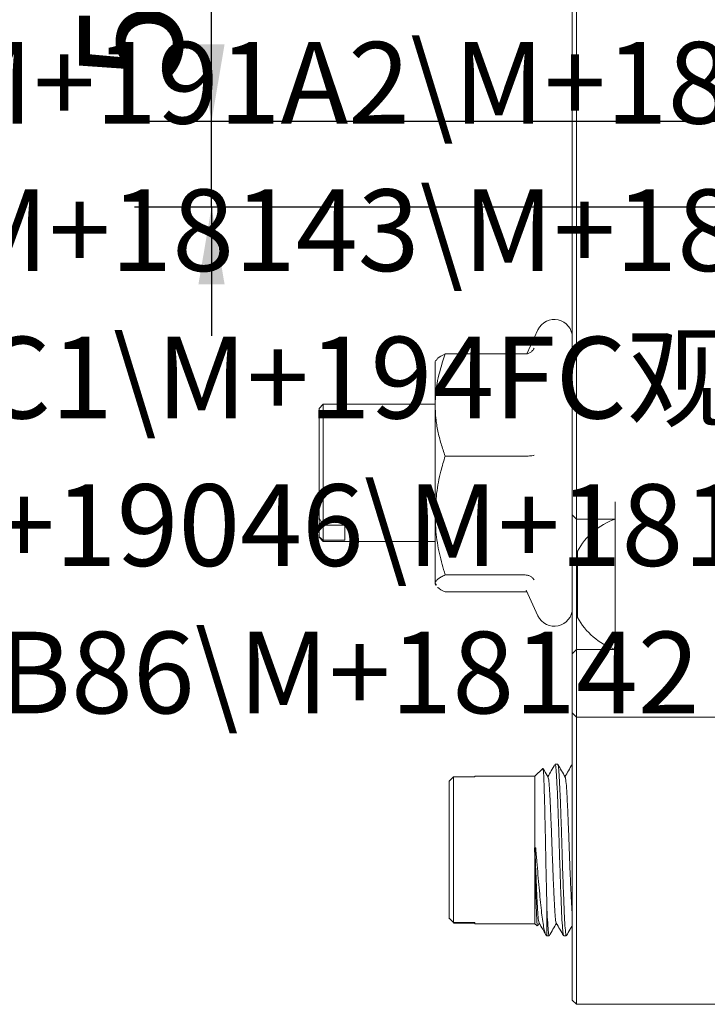
# Model space of a CAD drawing. Units: millimetres. Extents: x 0 to 461, y -1 to 558.
# Drawn here: x 170 to 197, y 213 to 252 of the extents above; entities that cross this region are included whole.
import ezdxf

# ---------------------------------------------------------------- set-up
doc = ezdxf.new("R2010")
doc.units = ezdxf.units.MM
doc.layers.add('图框', color=179, linetype='Continuous')
doc.styles.add('SLDTEXTSTYLE0', font='TXT', dxfattribs={"width": 0.7, "bigfont": 'bigfont'})
doc.styles.add('SLDTEXTSTYLE3', font='TXT', dxfattribs={"width": 0.7})
doc.dimstyles.new('SLDDIMSTYLE7', dxfattribs={"dimtxt": 4, "dimasz": 3, "dimexe": 0, "dimexo": 0.0625, "dimgap": 1, "dimtad": 2, "dimdec": 3, "dimlfac": 1.5, "dimrnd": 1e-09, "dimzin": 12, "dimdsep": 46, "dimtxsty": 'SLDTEXTSTYLE3', "dimsah": 1, "dimcen": 0.09, "dimadec": 0, "dimazin": 3, "dimtol": 1, "dimtp": 0.025, "dimtfac": 1, "dimtdec": 3, "dimtmove": 0, "dimatfit": 0, "dimfxl": 0, "dimfrac": 2, "dimtolj": 1, "dimarcsym": 0})

# ---------------------------------------------------------------- blocks, each defined once
blk = doc.blocks.new('SW_NOTE_2')
at = {"layer": '图框', "color": 0, "char_height": 3.175, "attachment_point": 1, "style": 'SLDTEXTSTYLE0'}
for s, insert in [('3.\\M+18DD1\\M+19770\\M+18D71\\M+18BF3铝\\M+190A7\\M+191A2\\M+18143强\\M+19378\\M+18D58\\M+18D82\\M+18143刚\\M+190AB\\M+18D58\\M+18D44', (0, -18.841)), ('4.\\M+1955C\\M+196CA\\M+18D64\\M+189BB处\\M+1979D\\M+18143\\M+18E67\\M+19770\\M+18EF5\\M+196BD\\M+18D58长', (0, -24.574)), ('5.\\M+197AC线\\M+18C5E设计\\M+18143\\M+18D58\\M+189C1\\M+194FC观\\M+191E5\\M+195FB', (0, -30.307)), ('6.\\M+189C8\\M+18A77经\\M+19354\\M+19349\\M+1947A\\M+19046\\M+18143\\M+197DF产\\M+19569\\M+18D58\\M+189C1\\M+18D82\\M+1925B', (0, -36.041)), ('7.专\\M+19798结构\\M+18143仿\\M+19660\\M+1954B\\M+18B86\\M+18142', (0, -41.774))]:
    blk.add_mtext(s, dxfattribs=dict(at, insert=insert))
blk = doc.blocks.new('SW_SYMBOL_HOLE_DEPTH')
at = {"layer": '图框', "color": 0}
for p, q in [((0, 875), (800, 875)), ((400, 875), (400, 75)), ((100, 555), (400, 75)), ((700, 555), (400, 75))]:
    blk.add_line(p, q, dxfattribs=at)
blk = doc.blocks.new('_D_25')
at = {"layer": '图框'}
for p, q in [((177.87, 247.583), (177.87, 274.72)), ((215.57, 247.583), (174.87, 247.583)), ((177.87, 244.25), (177.87, 247.583)), ((215.57, 244.25), (174.87, 244.25)), ((177.87, 244.25), (177.87, 239.25))]:
    blk.add_line(p, q, dxfattribs=at)
for points in [[(177.87, 247.583), (178.378, 250.583), (177.362, 250.583)], [(177.87, 244.25), (177.362, 241.25), (178.378, 241.25)]]:
    blk.add_solid(points, dxfattribs=at)
at = {"layer": '图框', "xscale": 0.005290909090909091, "yscale": 0.005290909090909091, "zscale": 0.005290909090909091, "rotation": 89.9999999999999}
blk.add_blockref('SW_SYMBOL_HOLE_DEPTH', (177.224, 263.493), dxfattribs=at)
at = {"layer": '图框', "attachment_point": 1, "rotation": 90, "style": 'SLDTEXTSTYLE3'}
for s, insert, char_height in [('5.5', (172.714, 268.253), 4), ('0.025', (170.629, 256.068), 2.6), ('0', (174.067, 256.068), 2.6), ('+', (170.629, 254.082), 2.6), ('5', (172.714, 249.155), 4)]:
    blk.add_mtext(s, dxfattribs=dict(at, insert=insert, char_height=char_height))

msp = doc.modelspace()

# ---------------------------------------------------------------- linework, layer by layer
at = {"color": 7, "linetype": 'Continuous', "lineweight": 15}
for p, q in [((191.90358, 232.78314), (191.90358, 259.0498)), ((192.07024, 259.0498), (192.07024, 232.78314)), ((190.56916, 239.47897), (190.13286, 238.54331)), ((186.59816, 238.29816), (186.57024, 238.2498)), ((186.57024, 238.2498), (186.57024, 236.55308)), ((190.07663, 238.53853), (186.95728, 238.53853)), ((182.21755, 236.58314), (182.05089, 236.41647)), ((182.05089, 232.15196), (182.05089, 236.41647)), ((186.57024, 236.58314), (182.21755, 236.58314)), ((182.21755, 236.58314), (182.21755, 231.87704)), ((186.57024, 236.55308), (186.57024, 232.25659)), ((190.07663, 234.56762), (186.95728, 234.56762)), ((182.05089, 233.42947), (182.04255, 233.42947)), ((182.05089, 233.28649), (182.04255, 233.28649)), ((182.04255, 233.11353), (182.05089, 233.11353)), ((182.04255, 232.98643), (182.05089, 232.98643)), ((191.90358, 232.28314), (191.90358, 232.78314)), ((192.07024, 232.78314), (192.07024, 232.11647)), ((193.57024, 229.99274), (193.57024, 232.78314)), ((182.05089, 232.15196), (182.21755, 231.87704)), ((182.05089, 231.43092), (182.05089, 232.15196)), ((186.57024, 232.25659), (186.57024, 229.61999)), ((192.07024, 232.11647), (191.90358, 232.28314)), ((191.90358, 226.88314), (191.90358, 232.28314)), ((193.57024, 232.11647), (192.07024, 232.11647)), ((192.07024, 232.11647), (192.07024, 227.0498)), ((182.21755, 231.87704), (183.05089, 231.87704)), ((182.21755, 231.87704), (182.21755, 231.3002)), ((183.05089, 231.3002), (183.05089, 231.87704)), ((182.05089, 231.41647), (182.05089, 231.43092)), ((182.21755, 231.3002), (182.05089, 231.43092)), ((182.05089, 231.41647), (182.21755, 231.2498)), ((182.21755, 231.3002), (182.21755, 231.2498)), ((183.05089, 231.3002), (182.21755, 231.3002)), ((182.21755, 231.2498), (186.57024, 231.2498)), ((192.10358, 228.29314), (192.10358, 230.87314)), ((190.07663, 229.94556), (186.95728, 229.94556)), ((193.57024, 229.16948), (193.57024, 229.99274)), ((186.61758, 229.54599), (186.57024, 229.61999)), ((186.57024, 229.61999), (186.57024, 229.58314)), ((186.57024, 229.58314), (186.59816, 229.53478)), ((190.07663, 229.29441), (186.95728, 229.29441)), ((190.13291, 229.28953), (190.07663, 229.29441)), ((190.10487, 229.34965), (190.56916, 228.35397)), ((193.57024, 225.92447), (193.57024, 229.16948)), ((192.07024, 227.0498), (191.90358, 226.88314)), ((191.90358, 226.03914), (191.90358, 226.88314)), ((192.07024, 227.0498), (192.07024, 225.92447)), ((192.07024, 227.0498), (193.57024, 227.0498)), ((191.90358, 224.58314), (191.90358, 226.03914)), ((192.07024, 225.92447), (192.07024, 224.41647)), ((192.07024, 224.41647), (191.90358, 224.58314)), ((191.90358, 223.37437), (191.90358, 224.58314)), ((192.07024, 224.41647), (201.07024, 224.41647)), ((192.07024, 224.41647), (192.07024, 223.24669)), ((191.90358, 213.84539), (191.90358, 223.37437)), ((192.07024, 223.24669), (192.07024, 213.71772)), ((191.33823, 222.58314), (191.2351, 222.58314)), ((191.90358, 222.58314), (191.90177, 222.58314)), ((187.11692, 221.92179), (187.28358, 222.09078)), ((187.28358, 222.09078), (187.28358, 216.43639)), ((188.11692, 222.09078), (187.28358, 222.09078)), ((190.45025, 222.11647), (188.11692, 222.11647)), ((188.11692, 222.11647), (188.11692, 222.09078)), ((190.75712, 222.42335), (190.45025, 222.11647)), ((190.45025, 222.11647), (190.45025, 219.33444)), ((190.76127, 222.4192), (190.76237, 222.42817)), ((187.11692, 216.60538), (187.11692, 221.92179)), ((190.45025, 218.9909), (190.43791, 219.33444)), ((190.45025, 219.33381), (190.43791, 219.33444)), ((190.43791, 219.33444), (190.45025, 219.33444)), ((190.45025, 219.33444), (190.47944, 219.3353)), ((190.47944, 219.3353), (190.45025, 219.33381)), ((190.45025, 218.9909), (190.45025, 216.38314)), ((190.91692, 217.00129), (190.91692, 215.91647)), ((187.28358, 216.43639), (187.11692, 216.60538)), ((187.11692, 216.57782), (187.11692, 216.60538)), ((187.28358, 216.43639), (188.11692, 216.43639)), ((188.11692, 216.40883), (187.28358, 216.40883)), ((188.11692, 216.43639), (188.11692, 216.38314)), ((188.11692, 216.38314), (190.45025, 216.38314)), ((190.45025, 216.38314), (190.53549, 216.2979)), ((190.57165, 216.31554), (190.61995, 216.39904)), ((190.87832, 215.95506), (190.91692, 215.91647)), ((190.91692, 215.91647), (191.0049, 215.91647)), ((191.56843, 215.92774), (191.56535, 215.91792)), ((191.56843, 215.91647), (191.67156, 215.91647)), ((191.90358, 213.41647), (191.90358, 213.84539)), ((192.07024, 213.71772), (192.07024, 213.2498)), ((192.07024, 213.2498), (191.90358, 213.41647)), ((192.07024, 213.2498), (201.07024, 213.2498))]:
    msp.add_line(p, q, dxfattribs=at)
for centre, radius, start, end in [((191.20358, 239.18314), 0.7, 0, 155), ((194.45748, 229.58314), 2.68421, 109.30157, 151.276138), ((191.20358, 228.6498), 0.7, 205, 0), ((194.45748, 229.58314), 2.68421, 208.723862, 250.69843)]:
    msp.add_arc(centre, radius, start, end, dxfattribs=at)
for points, knots in [([(190.07663, 238.53853), (190.09538, 238.53947), (190.13348, 238.54137), (190.18847, 238.55594), (190.24062, 238.57794), (190.2901, 238.60789), (190.33647, 238.64592), (190.38269, 238.69672), (190.4092, 238.73798), (190.42194, 238.76308), (190.42238, 238.76395)], [0, 0, 0, 0, 0.1260505, 0.25618169, 0.38209, 0.5109062, 0.65286559, 0.79795947, 0.99303851, 1, 1, 1, 1]), ([(186.57024, 236.55308), (186.57071, 236.60013), (186.5742, 236.95652), (186.65873, 237.62848), (186.85716, 238.23333), (186.95728, 238.53853)], [0, 0, 0, 0, 0.070076912, 0.530777664, 1, 1, 1, 1]), ([(186.95728, 238.53853), (186.84488, 238.48574), (186.66901, 238.40315), (186.63122, 238.31776), (186.61758, 238.28695)], [0, 0, 0, 0, 0.63913871, 1, 1, 1, 1]), ([(186.95728, 234.56762), (186.90196, 234.72789), (186.79112, 235.04895), (186.6695, 235.54171), (186.58615, 236.04383), (186.57556, 236.38297), (186.57024, 236.55308)], [0, 0, 0, 0, 0.24726861, 0.49536257, 0.74687401, 1, 1, 1, 1]), ([(186.57024, 232.25659), (186.58189, 232.54508), (186.60536, 233.12599), (186.76031, 233.89741), (186.90025, 234.37355), (186.95728, 234.56762)], [0, 0, 0, 0, 0.36886874, 0.74275727, 1, 1, 1, 1]), ([(190.42238, 234.59938), (190.42194, 234.59926), (190.4092, 234.59572), (190.37199, 234.58754), (190.29507, 234.57724), (190.19063, 234.56926), (190.11469, 234.56817), (190.07663, 234.56762)], [0, 0, 0, 0, 0.00697864, 0.20253841, 0.48953279, 0.7441784, 1, 1, 1, 1]), ([(186.95728, 229.94556), (186.87814, 230.22089), (186.71919, 230.77388), (186.59143, 231.54961), (186.57653, 232.04672), (186.57024, 232.25659)], [0, 0, 0, 0, 0.364252152, 0.731592746, 1, 1, 1, 1]), ([(186.57024, 229.61999), (186.57068, 229.6277), (186.57256, 229.66073), (186.60158, 229.71917), (186.68172, 229.79506), (186.7995, 229.87074), (186.90463, 229.92059), (186.95728, 229.94556)], [0, 0, 0, 0, 0.07004251, 0.29980267, 0.53082452, 0.76502218, 1, 1, 1, 1]), ([(190.42238, 229.7519), (190.42194, 229.75265), (190.4092, 229.77421), (190.38293, 229.80935), (190.33679, 229.85303), (190.29079, 229.88555), (190.24099, 229.91154), (190.18941, 229.93031), (190.13408, 229.94303), (190.09597, 229.94471), (190.07663, 229.94556)], [0, 0, 0, 0, 0.00696151, 0.20204113, 0.34406028, 0.48909464, 0.61507778, 0.74381912, 0.8699752, 1, 1, 1, 1]), ([(186.95728, 229.29441), (186.83663, 229.34703), (186.70543, 229.40426), (186.67019, 229.46342), (186.66736, 229.46817)], [0, 0, 0, 0, 0.9196281, 1, 1, 1, 1]), ([(191.22958, 222.57834), (191.18245, 222.49684), (191.09037, 222.33757), (190.99826, 222.17832), (190.95328, 222.10056)], [0, 0, 0, 0, 0.51171962, 1, 1, 1, 1]), ([(191.56279, 215.93085), (191.55464, 215.95904), (191.53733, 216.0189), (191.50914, 216.38419), (191.48202, 216.93653), (191.45489, 217.65098), (191.42581, 218.47367), (191.39868, 219.34933), (191.37156, 220.21825), (191.34248, 221.02103), (191.31535, 221.70387), (191.28823, 222.21482), (191.26021, 222.53221), (191.24308, 222.55926), (191.2351, 222.57186)], [0, 0, 0, 0, 0.07637821, 0.16214291, 0.24644134, 0.33073977, 0.41650448, 0.50080291, 0.58510134, 0.67086605, 0.75516448, 0.83946291, 0.92522761, 1, 1, 1, 1]), ([(191.62682, 222.08869), (191.57969, 222.17016), (191.48542, 222.33312), (191.39118, 222.4961), (191.34406, 222.5776)], [0, 0, 0, 0, 0.49994759, 1, 1, 1, 1]), ([(191.34435, 222.55239), (191.35032, 222.54156), (191.36546, 222.51412), (191.39137, 222.21285), (191.41848, 221.70439), (191.44561, 221.02089), (191.47469, 220.2183), (191.50181, 219.34928), (191.52894, 218.47381), (191.55802, 217.65046), (191.58515, 216.93846), (191.61226, 216.37695), (191.6414, 216.0345), (191.6604, 215.88803), (191.67054, 215.92408), (191.67156, 215.92774)], [0, 0, 0, 0, 0.05596348, 0.14185216, 0.22627244, 0.31069273, 0.39658141, 0.48100169, 0.56542197, 0.65131065, 0.73573094, 0.82015122, 0.9060399, 0.99046019, 1, 1, 1, 1]), ([(191.89624, 222.57834), (191.84912, 222.49684), (191.75704, 222.33757), (191.66493, 222.17832), (191.61995, 222.10056)], [0, 0, 0, 0, 0.511719624, 1, 1, 1, 1]), ([(190.76538, 222.40533), (190.77187, 222.37699), (190.78211, 222.33224), (190.79651, 222.05325), (190.80775, 221.75991), (190.8184, 221.38852), (190.82972, 220.95951), (190.84135, 220.47477), (190.85286, 219.95554), (190.86392, 219.40919), (190.87465, 218.85928), (190.88618, 218.31357), (190.90056, 217.66245), (190.9106, 217.2565), (190.91692, 217.00129)], [0, 0, 0, 0, 0.1254562, 0.19813471, 0.27292091, 0.34559666, 0.42032492, 0.49394419, 0.56968278, 0.6435598, 0.71955797, 0.79395366, 0.87046594, 1, 1, 1, 1]), ([(190.96015, 222.08869), (190.91302, 222.17016), (190.85099, 222.27738), (190.78899, 222.38462), (190.7741, 222.41037)], [0, 0, 0, 0, 0.7598368, 1, 1, 1, 1]), ([(190.96033, 222.06647), (190.96601, 222.05748), (190.98087, 222.034), (191.00648, 221.77875), (191.03358, 221.34509), (191.06071, 220.76156), (191.08979, 220.07651), (191.11692, 219.33475), (191.14404, 218.5873), (191.17312, 217.88509), (191.20025, 217.27517), (191.22737, 216.80394), (191.25527, 216.49454), (191.2723, 216.44386), (191.28017, 216.42043)], [0, 0, 0, 0, 0.05448946, 0.14238415, 0.22877501, 0.31516586, 0.40306055, 0.4894514, 0.57584226, 0.66373695, 0.7501278, 0.83651865, 0.92441335, 1, 1, 1, 1]), ([(191.62699, 222.06647), (191.63268, 222.05748), (191.64753, 222.034), (191.67314, 221.77874), (191.70024, 221.34509), (191.72738, 220.76154), (191.75645, 220.07655), (191.78358, 219.33459), (191.81071, 218.58792), (191.83978, 217.88275), (191.86693, 217.28373), (191.88784, 216.88811), (191.90044, 216.76209), (191.90358, 216.73071)], [0, 0, 0, 0, 0.06298166, 0.16457478, 0.26442968, 0.36428457, 0.46587769, 0.56573259, 0.66558749, 0.7671806, 0.8670355, 0.9668904, 1, 1, 1, 1]), ([(190.45025, 219.33381), (190.45924, 219.08649), (190.47738, 218.58756), (190.50645, 217.88502), (190.53358, 217.27519), (190.5607, 216.80394), (190.58861, 216.49454), (190.60563, 216.44386), (190.6135, 216.42043)], [0, 0, 0, 0, 0.169211809, 0.341369164, 0.510580973, 0.679792783, 0.851950138, 1, 1, 1, 1]), ([(190.88092, 215.95767), (190.87917, 215.95774), (190.86326, 215.95842), (190.83379, 216.05117), (190.78857, 216.24594), (190.74377, 216.53393), (190.69936, 216.89511), (190.65871, 217.3087), (190.61454, 217.77894), (190.5695, 218.27936), (190.52354, 218.80642), (190.49429, 219.15719), (190.47944, 219.3353)], [0, 0, 0, 0, 0.0142833, 0.12969807, 0.2418421, 0.35759494, 0.46434312, 0.57421848, 0.67951945, 0.78821165, 0.89246231, 1, 1, 1, 1]), ([(190.45025, 218.9909), (190.45795, 218.66897), (190.4698, 218.17369), (190.48593, 217.57596), (190.49755, 217.16356), (190.50971, 216.81221), (190.52586, 216.47677), (190.53937, 216.26656), (190.54842, 216.30527), (190.55012, 216.31253)], [0, 0, 0, 0, 0.22502042, 0.34618638, 0.47155492, 0.59270296, 0.7178956, 0.94703398, 1, 1, 1, 1]), ([(190.91692, 217.00129), (190.91744, 216.98863), (190.92668, 216.76409), (190.94571, 216.37797), (190.97469, 216.02993), (190.99576, 215.8848), (191.00794, 215.93465), (191.01101, 215.94722)], [0, 0, 0, 0, 0.01750058, 0.3103924, 0.60837875, 0.90127057, 1, 1, 1, 1]), ([(190.6135, 216.41019), (190.66063, 216.32872), (190.74421, 216.18422), (190.82777, 216.0397), (190.86421, 215.97667)], [0, 0, 0, 0, 0.56383037, 1, 1, 1, 1]), ([(191.01073, 215.922), (191.05785, 216.0035), (191.1498, 216.16253), (191.24178, 216.32153), (191.28662, 216.39904)], [0, 0, 0, 0, 0.512498494, 1, 1, 1, 1]), ([(191.28017, 216.41019), (191.3273, 216.32872), (191.42156, 216.16575), (191.51579, 216.00277), (191.56291, 215.92127)], [0, 0, 0, 0, 0.4999475, 1, 1, 1, 1]), ([(191.67739, 215.922), (191.72452, 216.0035), (191.7999, 216.13388), (191.87531, 216.26424), (191.90358, 216.31311)], [0, 0, 0, 0, 0.62511316, 1, 1, 1, 1])]:
    msp.add_open_spline(points, degree=3, knots=knots, dxfattribs=at)

# ---------------------------------------------------------------- block references
at = {"layer": '图框'}
msp.add_blockref('SW_NOTE_2', (57.20125, 269.51336), dxfattribs=at)

# ---------------------------------------------------------------- dimensions: what is measured, and where the dimension line sits
dim = msp.add_linear_dim(base=(177.86992, 247.58314), p1=(215.57024, 244.2498), p2=(215.57024, 247.58314), angle=90, text='<>{\\fGDT;x}5.5', dimstyle='SLDDIMSTYLE7', dxfattribs=at)
dim.commit()
dim.dimension.update_dxf_attribs({"geometry": '_D_25', "text_midpoint": (177.86992, 261.9371), "dimtype": 160})

doc.saveas('drawing.dxf')
